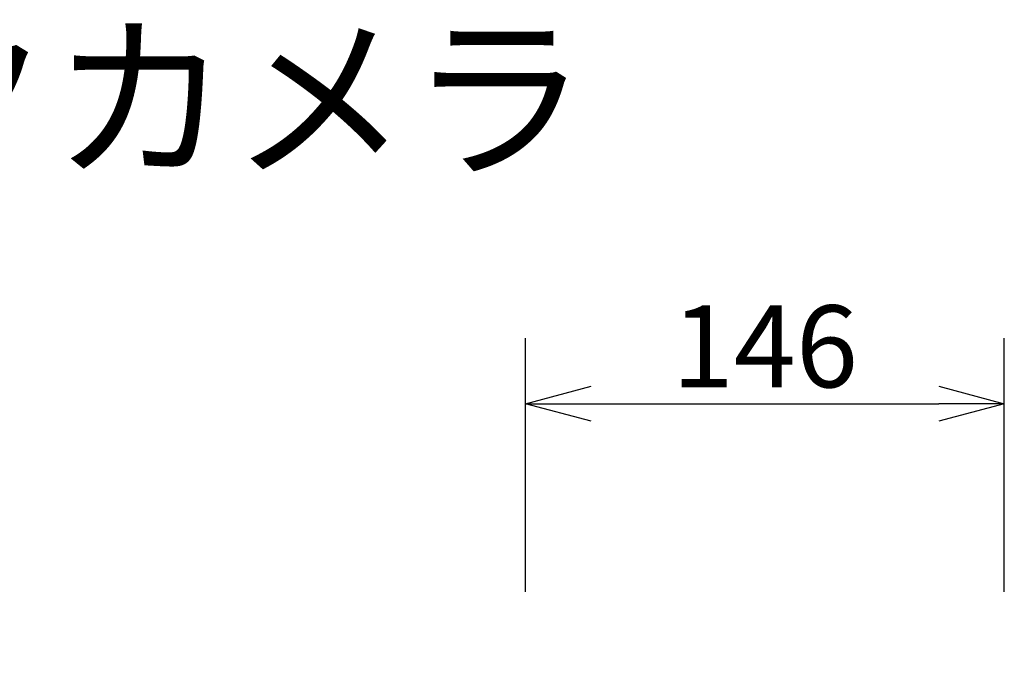
# Model space of a CAD drawing. Extents: x 2 to 138, y 258 to 371.
# Drawn here: x 61 to 91, y 351 to 371 of the extents above; entities that cross this region are included whole.
import ezdxf

# ---------------------------------------------------------------- set-up
doc = ezdxf.new("R2010")
doc.units = 0
doc.layers.get('0').update_dxf_attribs({"linetype": 'CONTINUOUS'})
doc.layers.get('DEFPOINTS').update_dxf_attribs({"linetype": 'CONTINUOUS'})
doc.layers.add('MOJI1', color=2, linetype='CONTINUOUS')
doc.layers.add('SUNPO', color=3, linetype='CONTINUOUS')
doc.styles.get("Standard").update_dxf_attribs({"font": 'MONOTXT.shx', "bigfont": 'BIGFONT.shx'})
doc.dimstyles.get("Standard").update_dxf_attribs({"dimscale": 0, "dimtxt": 3, "dimasz": 2, "dimexe": 2, "dimexo": 2, "dimgap": 0.09, "dimtad": 3, "dimdec": 4, "dimzin": 0, "dimtxsty": 'STANDARD', "dimblk1": 'OPEN30', "dimblk2": 'OPEN30', "dimsah": 1, "dimcen": 0, "dimazin": 3, "dimtfac": 1, "dimtdec": 4, "dimtofl": 0, "dimtmove": 0, "dimatfit": 3, "dimtolj": 1, "dimtzin": 0})

# ---------------------------------------------------------------- blocks, each defined once
blk = doc.blocks.new('_OPEN30')
at = {"color": 0, "linetype": 'BYBLOCK'}
for p, q in [((-1, 0.268), (0, 0)), ((0, 0), (-1, -0.268)), ((0, 0), (-1, 0))]:
    blk.add_line(p, q, dxfattribs=at)
blk = doc.blocks.new('*D4')
at = {"layer": 'DEFPOINTS', "color": 0}
for p in [(91.304, 359.189), (76.704, 351.453), (91.304, 351.453)]:
    blk.add_point(p, dxfattribs=at)
at = {"layer": 'SUNPO', "color": 0}
for p, q in [((76.704, 353.453), (76.704, 361.189)), ((91.304, 353.453), (91.304, 361.189)), ((78.704, 359.189), (89.304, 359.189))]:
    blk.add_line(p, q, dxfattribs=at)
at = {"layer": 'SUNPO', "color": 0, "xscale": 2, "yscale": 2, "zscale": 2, "rotation": 180}
blk.add_blockref('_OPEN30', (76.704, 359.189), dxfattribs=at)
at = {"layer": 'SUNPO', "color": 0, "xscale": 2, "yscale": 2, "zscale": 2}
blk.add_blockref('_OPEN30', (91.304, 359.189), dxfattribs=at)
at = {"layer": 'SUNPO', "color": 0, "insert": (84.004, 360.939), "char_height": 2.5, "attachment_point": 5}
blk.add_mtext('\\A1;146', dxfattribs=at)

msp = doc.modelspace()

# ---------------------------------------------------------------- texts
at = {"layer": 'MOJI1'}
msp.add_text('ネットワークカメラ', height=4, dxfattribs=at).set_placement((29.5, 366.50084))

# ---------------------------------------------------------------- dimensions: what is measured, and where the dimension line sits
at = {"layer": 'SUNPO'}
dim = msp.add_aligned_dim(p1=(76.70372, 351.45272), p2=(91.30372, 351.45272), distance=7.73637, text='146', dimstyle='STANDARD', override={"dimscale": 1, "dimtxt": 2.5, "dimgap": 0.5, "dimtofl": 1, "dimtmove": 0}, dxfattribs=at)
dim.commit()
dim.dimension.update_dxf_attribs({"geometry": '*D4', "text_midpoint": (84.00372, 360.93909)})

doc.saveas('drawing.dxf')
